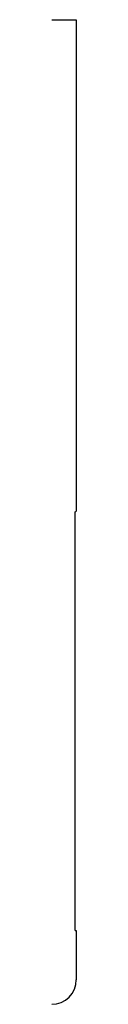
# Model space of a CAD drawing. Extents: x 0 to 0.06, y 0 to 2.5.
import ezdxf

# ---------------------------------------------------------------- set-up
doc = ezdxf.new("R2010")
doc.units = 0
doc.header["$LTSCALE"] = 0.375
doc.header["$MEASUREMENT"] = 0
doc.layers.get('0').update_dxf_attribs({"linetype": 'CONTINUOUS'})

msp = doc.modelspace()

# ---------------------------------------------------------------- linework, layer by layer
for p, q in [((0, 2.5), (0.0625, 2.5)), ((0.0625, 2.5), (0.0625, 1.2525)), ((0.06, 1.25), (0.0625, 1.2525)), ((0.06, 0.187), (0.06, 1.25)), ((0.06, 0.187), (0.0625, 0.187))]:
    msp.add_line(p, q)
at = {"color": 1}
for p, q in [((0.0625, 0.187), (0.0625, 0.0625)), ((0, 0), (0, 0)), ((0, 0), (0, 0)), ((0, 0), (0, 0)), ((0, 0), (0, 0)), ((0, 0), (0, 0)), ((0, 0), (0, 0)), ((0, 0), (0, 0)), ((0, 0), (0, 0))]:
    msp.add_line(p, q, dxfattribs=at)
msp.add_arc((0, 0.0625), 0.0625, 270, 0, dxfattribs=at)

doc.saveas('drawing.dxf')
